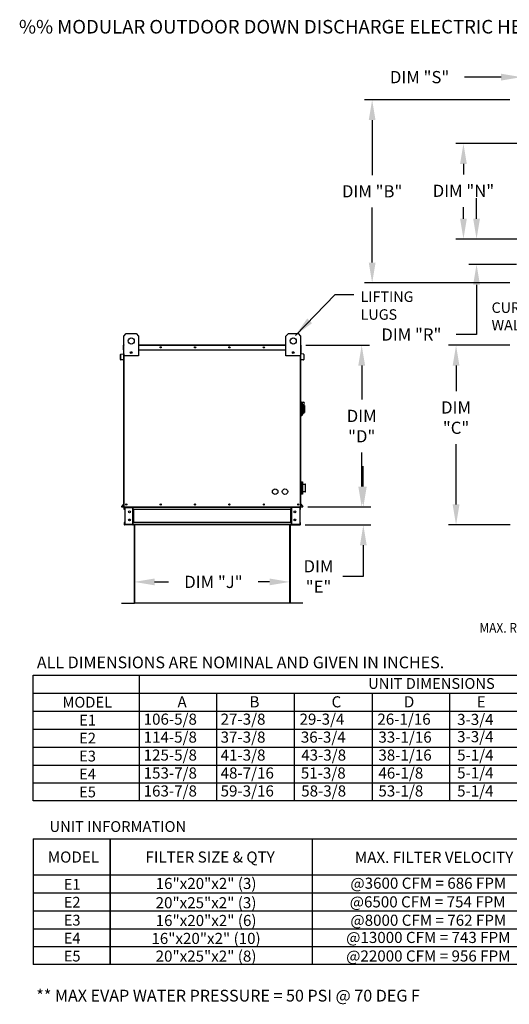
# Model space of a CAD drawing. Extents: x 445 to 689, y 427 to 572.
# Drawn here: x 445 to 517, y 427 to 572 of the extents above; entities that cross this region are included whole.
import ezdxf
from ezdxf.enums import TextEntityAlignment as Align

# ---------------------------------------------------------------- set-up
doc = ezdxf.new("R2010")
doc.units = 0
doc.header["$LTSCALE"] = 4
doc.header["$MEASUREMENT"] = 0
doc.layers.get('0').update_dxf_attribs({"linetype": 'CONTINUOUS'})
doc.layers.get('Defpoints').update_dxf_attribs({"linetype": 'CONTINUOUS'})
doc.styles.add('BOLD', font='ROMAND.SHX')
doc.styles.get("Standard").update_dxf_attribs({"font": 'TXT.shx'})
doc.dimstyles.new('MOD', dxfattribs={"dimscale": 1.5, "dimtxt": 1.2, "dimasz": 2, "dimexe": 0.75, "dimexo": 0.5, "dimgap": 1, "dimtad": 0, "dimtih": 1, "dimtoh": 1, "dimzin": 0, "dimdsep": 46, "dimtxsty": 'Standard', "dimcen": 0.09, "dimadec": 0, "dimazin": 0, "dimtfac": 1, "dimtofl": 0, "dimtmove": 0, "dimatfit": 3, "dimfxl": 0, "dimtolj": 1, "dimtzin": 0, "dimarcsym": 0})

# ---------------------------------------------------------------- blocks, each defined once
blk = doc.blocks.new('*D1')
at = {"color": 0, "lineweight": -2}
for p, q in [((517.33, 559.99), (495.91, 559.99)), ((497.03, 556.99), (497.03, 548.9)), ((497.03, 536), (497.03, 544.1)), ((517.33, 533), (495.91, 533))]:
    blk.add_line(p, q, dxfattribs=at)
at = {"color": 0}
for points in [[(496.53, 556.99), (497.53, 556.99), (497.03, 559.99)], [(496.53, 536), (497.53, 536), (497.03, 533)]]:
    blk.add_solid(points, dxfattribs=at)
at = {"layer": 'Defpoints', "color": 0}
for p in [(518.08, 559.99), (497.03, 533), (518.08, 533)]:
    blk.add_point(p, dxfattribs=at)
at = {"color": 0, "insert": (497.03, 546.5), "char_height": 1.8, "attachment_point": 5}
blk.add_mtext('\\A1;DIM "B"', dxfattribs=at)
blk = doc.blocks.new('*D11')
at = {"color": 0, "lineweight": -2}
for p, q in [((487.28, 523.82), (496.62, 523.82)), ((495.49, 520.82), (495.49, 515.8)), ((495.49, 502.99), (495.49, 508)), ((487.53, 499.99), (496.62, 499.99))]:
    blk.add_line(p, q, dxfattribs=at)
at = {"color": 0}
for points in [[(494.99, 520.82), (495.99, 520.82), (495.49, 523.82)], [(494.99, 502.99), (495.99, 502.99), (495.49, 499.99)]]:
    blk.add_solid(points, dxfattribs=at)
at = {"layer": 'Defpoints', "color": 0}
for p in [(486.53, 523.82), (486.78, 499.99), (495.49, 499.99)]:
    blk.add_point(p, dxfattribs=at)
at = {"color": 0, "insert": (495.49, 511.9), "char_height": 1.8, "attachment_point": 5}
blk.add_mtext('\\A1;DIM\\P"D"', dxfattribs=at)
blk = doc.blocks.new('*D10')
at = {"color": 0, "lineweight": -2}
for p, q in [((461.97, 490.86), (461.97, 487.82)), ((484.91, 490.92), (484.91, 487.82)), ((464.97, 488.94), (467.05, 488.94)), ((481.91, 488.94), (480.25, 488.94))]:
    blk.add_line(p, q, dxfattribs=at)
at = {"color": 0}
for points in [[(464.97, 489.44), (464.97, 488.44), (461.97, 488.94)], [(481.91, 489.44), (481.91, 488.44), (484.91, 488.94)]]:
    blk.add_solid(points, dxfattribs=at)
at = {"layer": 'Defpoints', "color": 0}
for p in [(461.97, 491.61), (484.91, 491.67), (484.91, 488.94)]:
    blk.add_point(p, dxfattribs=at)
at = {"color": 0, "insert": (473.65, 488.94), "char_height": 1.8, "attachment_point": 5}
blk.add_mtext('\\A1;DIM "J"', dxfattribs=at)
blk = doc.blocks.new('*D9')
at = {"color": 0, "lineweight": -2}
for p, q in [((495.73, 502.99), (495.73, 505.99)), ((487.53, 499.99), (496.85, 499.99)), ((487.14, 497.34), (496.85, 497.34)), ((495.73, 494.34), (495.73, 489.74)), ((495.73, 489.74), (492.73, 489.74))]:
    blk.add_line(p, q, dxfattribs=at)
at = {"color": 0}
for points in [[(495.23, 502.99), (496.23, 502.99), (495.73, 499.99)], [(495.23, 494.34), (496.23, 494.34), (495.73, 497.34)]]:
    blk.add_solid(points, dxfattribs=at)
at = {"layer": 'Defpoints', "color": 0}
for p in [(486.78, 499.99), (486.39, 497.34), (495.73, 497.34)]:
    blk.add_point(p, dxfattribs=at)
at = {"color": 0, "insert": (489.13, 489.74), "char_height": 1.8, "attachment_point": 5}
blk.add_mtext('\\A1;DIM\\P"E"', dxfattribs=at)
blk = doc.blocks.new('*D8')
at = {"color": 0, "lineweight": -2}
for p, q in [((517.32, 523.82), (508.27, 523.82)), ((509.39, 520.82), (509.39, 517.05)), ((509.39, 500.35), (509.39, 509.25)), ((517.38, 497.35), (508.27, 497.35))]:
    blk.add_line(p, q, dxfattribs=at)
at = {"color": 0}
for points in [[(508.89, 520.82), (509.89, 520.82), (509.39, 523.82)], [(508.89, 500.35), (509.89, 500.35), (509.39, 497.35)]]:
    blk.add_solid(points, dxfattribs=at)
at = {"layer": 'Defpoints', "color": 0}
for p in [(518.07, 523.82), (509.39, 497.35), (518.13, 497.35)]:
    blk.add_point(p, dxfattribs=at)
at = {"color": 0, "insert": (509.39, 513.15), "char_height": 1.8, "attachment_point": 5}
blk.add_mtext('\\A1;DIM\\P"C"', dxfattribs=at)
blk = doc.blocks.new('*D16')
at = {"color": 0, "lineweight": -2}
for p, q in [((524.06, 553.53), (509.35, 553.53)), ((510.48, 550.53), (510.48, 548.98)), ((510.48, 542.47), (510.48, 544.18)), ((524.06, 539.47), (509.35, 539.47))]:
    blk.add_line(p, q, dxfattribs=at)
at = {"color": 0}
for points in [[(509.98, 550.53), (510.98, 550.53), (510.48, 553.53)], [(509.98, 542.47), (510.98, 542.47), (510.48, 539.47)]]:
    blk.add_solid(points, dxfattribs=at)
at = {"layer": 'Defpoints', "color": 0}
for p in [(510.48, 553.53), (524.81, 553.53), (524.81, 539.47)]:
    blk.add_point(p, dxfattribs=at)
at = {"color": 0, "insert": (510.48, 546.58), "char_height": 1.8, "attachment_point": 5}
blk.add_mtext('\\A1;DIM "N"', dxfattribs=at)
blk = doc.blocks.new('*D17')
at = {"color": 0, "lineweight": -2}
for p, q in [((512.41, 542.47), (512.41, 545.47)), ((524.06, 539.47), (511.29, 539.47)), ((518.28, 535.73), (511.29, 535.73)), ((512.41, 532.73), (512.41, 525.39)), ((512.41, 525.39), (509.41, 525.39))]:
    blk.add_line(p, q, dxfattribs=at)
at = {"color": 0}
for points in [[(511.91, 542.47), (512.91, 542.47), (512.41, 539.47)], [(511.91, 532.73), (512.91, 532.73), (512.41, 535.73)]]:
    blk.add_solid(points, dxfattribs=at)
at = {"layer": 'Defpoints', "color": 0}
for p in [(524.81, 539.47), (512.41, 535.73), (519.03, 535.73)]:
    blk.add_point(p, dxfattribs=at)
at = {"color": 0, "insert": (502.81, 525.39), "char_height": 1.8, "attachment_point": 5}
blk.add_mtext('\\A1;DIM "R"', dxfattribs=at)
blk = doc.blocks.new('*D14')
at = {"color": 0, "lineweight": -2}
for p, q in [((519.03, 557.97), (519.03, 564.46)), ((524.81, 554.28), (524.81, 564.46)), ((516.03, 563.33), (510.62, 563.33)), ((527.81, 563.33), (530.81, 563.33))]:
    blk.add_line(p, q, dxfattribs=at)
at = {"color": 0}
for points in [[(516.03, 563.83), (516.03, 562.83), (519.03, 563.33)], [(527.81, 563.83), (527.81, 562.83), (524.81, 563.33)]]:
    blk.add_solid(points, dxfattribs=at)
at = {"layer": 'Defpoints', "color": 0}
for p in [(519.03, 563.33), (519.03, 557.22), (524.81, 553.53)]:
    blk.add_point(p, dxfattribs=at)
at = {"color": 0, "insert": (504.02, 563.33), "char_height": 1.8, "attachment_point": 5}
blk.add_mtext('\\A1;DIM "S"', dxfattribs=at)

msp = doc.modelspace()

# ---------------------------------------------------------------- linework, layer by layer
at = {"color": 7, "linetype": 'Continuous'}
for p, q in [((460.452, 525.167), (460.813, 525.527)), ((460.813, 525.527), (462.256, 525.527)), ((462.256, 525.527), (462.617, 525.167)), ((484.326, 525.167), (484.687, 525.527)), ((484.687, 525.527), (486.13, 525.527)), ((486.13, 525.527), (486.491, 525.167)), ((460.4, 523.143), (460.4, 523.817)), ((460.426, 523.817), (460.4, 523.817)), ((460.448, 523.865), (460.426, 523.865)), ((460.426, 523.865), (460.426, 523.817)), ((460.426, 523.865), (460.452, 523.865)), ((460.426, 523.817), (460.452, 523.817)), ((460.426, 523.143), (460.426, 523.817)), ((460.452, 522.279), (460.452, 525.167)), ((462.617, 525.167), (462.617, 522.279)), ((462.617, 523.865), (484.326, 523.865)), ((462.617, 523.817), (484.326, 523.817)), ((484.326, 522.279), (484.326, 525.167)), ((486.491, 525.167), (486.491, 522.279)), ((486.491, 523.865), (486.517, 523.865)), ((486.491, 523.817), (486.517, 523.817)), ((486.495, 523.865), (486.517, 523.865)), ((486.517, 523.817), (486.517, 523.865)), ((486.517, 523.817), (486.543, 523.817)), ((486.517, 523.817), (486.517, 523.143)), ((486.543, 523.143), (486.543, 523.817)), ((459.976, 521.708), (459.976, 522.475)), ((460.002, 522.475), (459.976, 522.475)), ((460.002, 521.708), (460.002, 522.475)), ((460.021, 522.524), (460.405, 522.557)), ((460.021, 522.524), (460.023, 522.498)), ((460.023, 522.498), (460.408, 522.531)), ((460.426, 523.143), (460.4, 523.143)), ((460.405, 522.557), (460.408, 522.531)), ((460.426, 523.143), (460.452, 523.143)), ((460.426, 522.58), (460.426, 523.143)), ((460.452, 522.58), (460.426, 522.58)), ((460.426, 522.537), (460.426, 518.891)), ((461.63, 522.826), (461.63, 522.634)), ((461.647, 522.806), (461.647, 522.654)), ((462.617, 523.143), (484.326, 523.143)), ((485.296, 522.806), (485.296, 522.654)), ((485.313, 522.826), (485.313, 522.634)), ((486.491, 523.143), (486.517, 523.143)), ((486.491, 522.58), (486.517, 522.58)), ((486.517, 523.143), (486.543, 523.143)), ((486.517, 523.143), (486.517, 522.58)), ((486.517, 518.891), (486.517, 522.537)), ((486.538, 522.557), (486.535, 522.531)), ((486.92, 522.498), (486.535, 522.531)), ((486.923, 522.524), (486.538, 522.557)), ((486.923, 522.524), (486.92, 522.498)), ((486.941, 522.475), (486.941, 521.708)), ((486.941, 522.475), (486.967, 522.475)), ((486.967, 522.475), (486.967, 521.708)), ((460.002, 521.708), (459.976, 521.708)), ((460.362, 521.715), (460.027, 521.686)), ((460.027, 521.686), (460.029, 521.66)), ((460.364, 521.689), (460.029, 521.66)), ((460.362, 521.715), (460.364, 521.689)), ((460.452, 499.991), (460.452, 522.279)), ((462.617, 522.279), (460.452, 522.279)), ((460.5, 499.991), (460.5, 522.279)), ((486.491, 522.279), (484.326, 522.279)), ((486.443, 522.279), (486.443, 499.991)), ((486.491, 522.279), (486.491, 499.991)), ((486.581, 521.715), (486.579, 521.689)), ((486.914, 521.66), (486.579, 521.689)), ((486.916, 521.686), (486.581, 521.715)), ((486.916, 521.686), (486.914, 521.66)), ((486.941, 521.708), (486.967, 521.708)), ((460.426, 518.891), (460.452, 518.891)), ((486.491, 518.891), (486.517, 518.891)), ((486.563, 515.476), (486.491, 515.476)), ((486.563, 515.476), (486.563, 513.382)), ((486.643, 515.44), (486.563, 515.44)), ((486.643, 513.418), (486.643, 515.44)), ((486.643, 515.44), (486.896, 515.44)), ((486.643, 515.44), (486.715, 515.367)), ((486.715, 515.367), (486.715, 513.491)), ((486.896, 514.85), (486.715, 514.85)), ((486.715, 513.743), (486.896, 513.743)), ((486.896, 515.079), (486.896, 514.85)), ((487.04, 514.934), (486.896, 514.934)), ((486.896, 514.85), (486.896, 513.743)), ((486.896, 513.924), (487.04, 513.924)), ((487.04, 514.934), (487.04, 513.924)), ((486.563, 513.382), (486.491, 513.382)), ((486.643, 513.418), (486.563, 513.418)), ((486.715, 513.491), (486.643, 513.418)), ((486.525, 503.666), (486.523, 503.662)), ((486.523, 503.662), (486.523, 503.659)), ((486.523, 503.662), (486.523, 503.659)), ((486.523, 503.659), (486.523, 503.232)), ((486.527, 503.669), (486.525, 503.666)), ((486.529, 503.672), (486.527, 503.669)), ((486.533, 503.674), (486.529, 503.672)), ((486.536, 503.676), (486.533, 503.674)), ((486.54, 503.677), (486.536, 503.676)), ((486.545, 503.677), (486.54, 503.677)), ((486.545, 503.677), (486.545, 503.683)), ((486.545, 503.683), (486.762, 503.683)), ((486.545, 503.677), (486.762, 503.677)), ((486.545, 503.251), (486.545, 503.677)), ((486.762, 503.683), (486.762, 503.677)), ((486.766, 503.677), (486.762, 503.677)), ((486.762, 503.677), (486.762, 503.251)), ((486.77, 503.676), (486.766, 503.677)), ((486.774, 503.674), (486.77, 503.676)), ((486.777, 503.672), (486.774, 503.674)), ((486.78, 503.669), (486.777, 503.672)), ((486.782, 503.666), (486.78, 503.669)), ((486.783, 503.662), (486.782, 503.666)), ((486.783, 503.659), (486.783, 503.662)), ((486.783, 503.659), (486.783, 503.662)), ((486.783, 503.232), (486.783, 503.659)), ((486.491, 503.348), (486.523, 503.348)), ((486.523, 502.226), (486.491, 502.226)), ((486.525, 503.24), (486.523, 503.236)), ((486.523, 503.236), (486.523, 503.232)), ((486.523, 503.232), (486.523, 503.214)), ((486.545, 503.214), (486.523, 503.214)), ((486.523, 503.214), (486.523, 502.361)), ((486.545, 502.361), (486.523, 502.361)), ((486.523, 502.361), (486.523, 502.342)), ((486.523, 502.342), (486.523, 501.916)), ((486.523, 502.342), (486.523, 502.338)), ((486.523, 502.338), (486.525, 502.335)), ((486.527, 503.243), (486.525, 503.24)), ((486.525, 502.335), (486.527, 502.332)), ((486.529, 503.246), (486.527, 503.243)), ((486.527, 502.332), (486.529, 502.329)), ((486.533, 503.248), (486.529, 503.246)), ((486.529, 502.329), (486.533, 502.327)), ((486.536, 503.25), (486.533, 503.248)), ((486.533, 502.327), (486.536, 502.325)), ((486.54, 503.251), (486.536, 503.25)), ((486.536, 502.325), (486.54, 502.324)), ((486.545, 503.251), (486.54, 503.251)), ((486.54, 502.324), (486.545, 502.323)), ((486.762, 503.251), (486.545, 503.251)), ((486.545, 503.214), (486.545, 503.251)), ((486.545, 503.214), (486.762, 503.214)), ((486.545, 502.361), (486.545, 503.214)), ((486.545, 502.323), (486.545, 502.361)), ((486.762, 502.361), (486.545, 502.361)), ((486.545, 502.323), (486.762, 502.323)), ((486.545, 501.897), (486.545, 502.323)), ((486.766, 503.251), (486.762, 503.251)), ((486.762, 503.251), (486.762, 503.214)), ((486.783, 503.214), (486.762, 503.214)), ((486.762, 503.214), (486.762, 502.361)), ((486.762, 502.361), (486.762, 502.323)), ((486.783, 502.361), (486.762, 502.361)), ((486.762, 502.323), (486.766, 502.324)), ((486.762, 502.323), (486.762, 501.897)), ((486.77, 503.25), (486.766, 503.251)), ((486.766, 502.324), (486.77, 502.325)), ((486.774, 503.248), (486.77, 503.25)), ((486.77, 502.325), (486.774, 502.327)), ((486.777, 503.246), (486.774, 503.248)), ((486.774, 502.327), (486.777, 502.329)), ((486.78, 503.243), (486.777, 503.246)), ((486.777, 502.329), (486.78, 502.332)), ((486.782, 503.24), (486.78, 503.243)), ((486.78, 502.332), (486.782, 502.335)), ((486.783, 503.236), (486.782, 503.24)), ((486.782, 502.335), (486.783, 502.338)), ((486.783, 503.348), (487.177, 503.348)), ((486.783, 503.232), (486.783, 503.236)), ((486.783, 503.214), (486.783, 503.232)), ((486.783, 502.361), (486.783, 503.214)), ((486.783, 502.342), (486.783, 502.361)), ((486.783, 501.916), (486.783, 502.342)), ((486.783, 502.338), (486.783, 502.342)), ((487.177, 502.226), (486.783, 502.226)), ((487.177, 503.348), (487.177, 502.226)), ((487.199, 502.248), (487.199, 503.327)), ((486.523, 501.916), (486.523, 501.913)), ((486.523, 501.916), (486.523, 501.912)), ((486.523, 501.912), (486.525, 501.909)), ((486.525, 501.909), (486.527, 501.905)), ((486.527, 501.905), (486.529, 501.903)), ((486.529, 501.903), (486.533, 501.9)), ((486.533, 501.9), (486.536, 501.899)), ((486.536, 501.899), (486.54, 501.897)), ((486.54, 501.897), (486.545, 501.897)), ((486.762, 501.897), (486.545, 501.897)), ((486.545, 501.891), (486.545, 501.897)), ((486.762, 501.891), (486.545, 501.891)), ((486.762, 501.897), (486.762, 501.891)), ((486.762, 501.897), (486.766, 501.897)), ((486.766, 501.897), (486.77, 501.899)), ((486.77, 501.899), (486.774, 501.9)), ((486.774, 501.9), (486.777, 501.903)), ((486.777, 501.903), (486.78, 501.905)), ((486.78, 501.905), (486.782, 501.909)), ((486.782, 501.909), (486.783, 501.912)), ((486.783, 501.913), (486.783, 501.916)), ((486.783, 501.912), (486.783, 501.916)), ((460.447, 500.45), (460.128, 500.071)), ((460.128, 500.071), (460.148, 500.054)), ((460.452, 500.416), (460.148, 500.054)), ((460.165, 500.017), (460.452, 500.017)), ((460.165, 500.017), (460.165, 499.991)), ((460.165, 499.991), (460.452, 499.991)), ((460.447, 500.45), (460.452, 500.446)), ((460.452, 499.991), (460.5, 499.991)), ((460.532, 499.915), (460.478, 499.915)), ((460.478, 499.63), (460.478, 499.915)), ((460.532, 499.63), (460.478, 499.63)), ((460.5, 499.991), (486.443, 499.991)), ((460.532, 499.63), (460.532, 499.915)), ((460.554, 499.937), (460.554, 499.991)), ((460.554, 499.937), (461.755, 499.937)), ((460.583, 499.914), (460.583, 497.421)), ((460.583, 499.914), (461.755, 499.914)), ((461.755, 499.937), (461.755, 499.991)), ((461.755, 497.421), (461.755, 499.914)), ((461.777, 499.914), (461.755, 499.914)), ((461.777, 499.915), (461.777, 499.914)), ((461.777, 499.915), (461.831, 499.915)), ((461.777, 499.914), (461.831, 499.914)), ((461.831, 499.991), (461.831, 499.934)), ((461.831, 499.934), (485.112, 499.934)), ((461.831, 499.63), (461.831, 499.934)), ((461.831, 499.915), (461.831, 499.914)), ((485.112, 499.63), (461.831, 499.63)), ((461.831, 499.63), (461.831, 497.704)), ((461.866, 499.63), (461.866, 497.704)), ((461.888, 499.63), (461.888, 497.704)), ((485.055, 497.704), (485.055, 499.63)), ((485.077, 499.63), (485.077, 497.704)), ((485.112, 499.934), (485.112, 499.991)), ((485.112, 499.63), (485.112, 499.934)), ((485.166, 499.915), (485.112, 499.915)), ((485.112, 499.915), (485.112, 499.914)), ((485.166, 499.914), (485.112, 499.914)), ((485.112, 499.63), (485.112, 497.704)), ((485.166, 499.915), (485.166, 499.914)), ((485.188, 499.914), (485.166, 499.914)), ((485.188, 499.937), (485.188, 499.991)), ((486.389, 499.937), (485.188, 499.937)), ((485.188, 497.421), (485.188, 499.914)), ((486.36, 499.914), (485.188, 499.914)), ((486.36, 499.914), (486.36, 497.421)), ((486.389, 499.937), (486.389, 499.991)), ((486.411, 499.915), (486.465, 499.915)), ((486.411, 499.63), (486.411, 499.915)), ((486.411, 499.63), (486.465, 499.63)), ((486.443, 499.991), (486.491, 499.991)), ((486.465, 499.63), (486.465, 499.915)), ((486.497, 500.45), (486.491, 500.446)), ((486.491, 500.416), (486.795, 500.054)), ((486.491, 500.017), (486.778, 500.017)), ((486.491, 499.991), (486.778, 499.991)), ((486.497, 500.45), (486.815, 500.071)), ((486.778, 500.017), (486.778, 499.991)), ((486.815, 500.071), (486.795, 500.054)), ((460.532, 497.704), (460.478, 497.704)), ((460.478, 497.704), (460.478, 497.42)), ((460.532, 497.704), (460.532, 497.42)), ((485.112, 497.704), (461.831, 497.704)), ((461.831, 497.4), (461.831, 497.704)), ((485.112, 497.704), (485.112, 497.4)), ((486.411, 497.704), (486.465, 497.704)), ((486.411, 497.42), (486.411, 497.704)), ((486.465, 497.42), (486.465, 497.704)), ((460.532, 497.42), (460.478, 497.42)), ((461.755, 497.397), (460.554, 497.397)), ((460.554, 497.397), (460.554, 497.343)), ((461.755, 497.343), (460.554, 497.343)), ((460.583, 497.421), (461.755, 497.421)), ((461.755, 497.421), (461.777, 497.421)), ((461.755, 497.397), (461.755, 497.343)), ((461.755, 497.343), (461.831, 497.343)), ((461.777, 497.421), (461.831, 497.421)), ((461.777, 497.421), (461.777, 497.42)), ((461.777, 497.42), (461.831, 497.42)), ((461.831, 497.42), (461.831, 497.421)), ((485.112, 497.4), (461.831, 497.4)), ((461.831, 497.4), (461.831, 497.343)), ((485.112, 497.343), (461.831, 497.343)), ((461.995, 497.344), (461.995, 485.852)), ((462.029, 485.851), (462.029, 497.344)), ((484.914, 485.851), (484.914, 497.344)), ((484.948, 497.344), (484.948, 485.852)), ((485.166, 497.421), (485.112, 497.421)), ((485.112, 497.421), (485.112, 497.42)), ((485.166, 497.42), (485.112, 497.42)), ((485.112, 497.343), (485.112, 497.4)), ((485.112, 497.343), (485.188, 497.343)), ((485.166, 497.421), (485.166, 497.42)), ((485.166, 497.421), (485.188, 497.421)), ((486.36, 497.421), (485.188, 497.421)), ((485.188, 497.397), (486.389, 497.397)), ((485.188, 497.397), (485.188, 497.343)), ((485.188, 497.343), (486.389, 497.343)), ((486.389, 497.397), (486.389, 497.343)), ((486.411, 497.42), (486.465, 497.42)), ((460.109, 485.829), (461.973, 485.829)), ((460.109, 485.829), (460.109, 485.795)), ((460.109, 485.795), (461.973, 485.795)), ((461.973, 485.829), (461.973, 485.795)), ((461.995, 485.852), (461.995, 485.851)), ((461.999, 485.852), (461.995, 485.852)), ((462.029, 485.851), (461.995, 485.851)), ((461.999, 485.852), (462.029, 485.852)), ((462.029, 485.829), (462.029, 485.851)), ((462.029, 485.829), (462.029, 485.795)), ((484.944, 485.852), (484.914, 485.852)), ((484.914, 485.851), (484.948, 485.851)), ((484.914, 485.829), (484.914, 485.851)), ((484.914, 485.829), (484.914, 485.795)), ((484.944, 485.852), (484.948, 485.852)), ((484.948, 485.852), (484.948, 485.851)), ((486.834, 485.829), (484.97, 485.829)), ((484.97, 485.829), (484.97, 485.795)), ((486.834, 485.795), (484.97, 485.795)), ((486.834, 485.829), (486.834, 485.795))]:
    msp.add_line(p, q, dxfattribs=at)
for p, q in [((484.914, 485.795), (462.029, 485.795)), ((447.101, 475.179), (563.055, 475.179)), ((447.101, 456.663), (447.101, 475.179)), ((462.721, 475.179), (462.721, 456.663)), ((447.101, 472.534), (643.006, 472.534)), ((474.094, 472.534), (474.094, 456.663)), ((485.563, 472.534), (485.563, 456.663)), ((497.023, 472.534), (497.023, 456.663)), ((508.438, 472.534), (508.438, 456.663)), ((447.101, 469.888), (643.006, 469.888)), ((474.094, 469.888), (474.094, 467.243)), ((485.563, 469.888), (485.563, 467.243)), ((497.023, 469.888), (497.023, 467.243)), ((508.438, 469.888), (508.438, 467.243)), ((447.101, 467.243), (643.006, 467.243)), ((447.101, 464.598), (643.006, 464.598)), ((447.101, 461.953), (643.006, 461.953)), ((447.101, 459.308), (643.006, 459.308)), ((643.006, 456.663), (447.101, 456.663)), ((447.107, 451.058), (523.168, 451.058)), ((447.107, 451.058), (447.107, 432.542)), ((458.425, 432.542), (458.425, 451.058)), ((458.425, 451.058), (458.425, 432.542)), ((488.211, 451.058), (488.211, 432.542)), ((447.107, 445.768), (523.168, 445.768)), ((447.107, 443.123), (523.168, 443.123)), ((447.107, 440.478), (523.168, 440.478)), ((447.107, 437.833), (523.168, 437.833)), ((447.107, 435.188), (523.168, 435.188)), ((523.168, 432.542), (447.107, 432.542)), ((457.871, 432.542), (457.559, 432.542))]:
    msp.add_line(p, q)
for centre, radius in [((461.535, 524.445), 0.451), ((485.408, 524.445), 0.451), ((461.535, 522.73), 0.135), ((465.876, 523.504), 0.0902), ((465.876, 523.504), 0.0469), ((470.94, 523.504), 0.0902), ((470.94, 523.504), 0.0469), ((476.003, 523.504), 0.0902), ((476.003, 523.504), 0.0469), ((481.067, 523.504), 0.0902), ((481.067, 523.504), 0.0469), ((485.408, 522.73), 0.135), ((482.74, 502.239), 0.406), ((484.183, 502.239), 0.406), ((460.813, 500.352), 0.0902), ((460.813, 500.352), 0.0469), ((461.29, 499.261), 0.135), ((465.876, 500.352), 0.0902), ((465.876, 500.352), 0.0469), ((470.94, 500.352), 0.0902), ((470.94, 500.352), 0.0469), ((476.003, 500.352), 0.0902), ((476.003, 500.352), 0.0469), ((481.067, 500.352), 0.0902), ((481.067, 500.352), 0.0469), ((485.653, 499.261), 0.135), ((486.13, 500.352), 0.0902), ((486.13, 500.352), 0.0469), ((461.29, 498.074), 0.135), ((485.653, 498.074), 0.135)]:
    msp.add_circle(centre, radius, dxfattribs=at)
for centre, radius, start, end in [((460.448, 523.817), 0.0484, 117.5606, 180), ((486.495, 523.817), 0.0484, 0, 62.4394), ((460.025, 522.475), 0.0484, 95, 180), ((460.025, 522.475), 0.0224, 95, 180), ((460.403, 522.58), 0.0224, 275, 0), ((460.403, 522.58), 0.0484, 275, 0), ((486.54, 522.58), 0.0484, 180, 265), ((486.54, 522.58), 0.0224, 180, 265), ((486.918, 522.475), 0.0224, 0, 85), ((486.918, 522.475), 0.0484, 0, 85), ((460.025, 521.708), 0.0484, 180, 275), ((460.025, 521.708), 0.0224, 180, 275), ((486.918, 521.708), 0.0484, 265, 0), ((486.918, 521.708), 0.0224, 265, 0), ((486.896, 515.259), 0.18, 270, 90), ((486.545, 503.662), 0.0217, 90, 180), ((486.762, 503.662), 0.0217, 0, 90), ((487.177, 503.327), 0.0217, 0, 90), ((487.177, 502.248), 0.0217, 270, 0), ((486.545, 501.913), 0.0217, 180, 270), ((486.762, 501.913), 0.0217, 270, 0), ((460.165, 500.04), 0.0484, 140, 270), ((460.165, 500.04), 0.0224, 140, 270), ((460.429, 500.465), 0.0224, 320, 0), ((460.554, 499.915), 0.0765, 90, 180), ((460.554, 499.915), 0.0224, 90, 180), ((461.755, 499.915), 0.0765, 0, 90), ((461.755, 499.915), 0.0224, 0, 90), ((485.188, 499.915), 0.0765, 90, 180), ((485.188, 499.915), 0.0224, 90, 180), ((486.389, 499.915), 0.0765, 0, 90), ((486.389, 499.915), 0.0224, 0, 90), ((486.514, 500.465), 0.0224, 180, 220), ((486.778, 500.04), 0.0484, 270, 40), ((486.778, 500.04), 0.0224, 270, 40), ((460.554, 497.42), 0.0765, 180, 270), ((460.554, 497.42), 0.0224, 180, 270), ((461.755, 497.42), 0.0765, 270, 0), ((461.755, 497.42), 0.0224, 270, 0), ((485.188, 497.42), 0.0765, 180, 270), ((485.188, 497.42), 0.0224, 180, 270), ((486.389, 497.42), 0.0765, 270, 0), ((486.389, 497.42), 0.0224, 270, 0), ((461.973, 485.851), 0.0219, 270, 0), ((461.973, 485.851), 0.0559, 270, 0), ((484.97, 485.851), 0.0559, 180, 270), ((484.97, 485.851), 0.0219, 180, 270)]:
    msp.add_arc(centre, radius, start, end, dxfattribs=at)

# ---------------------------------------------------------------- texts
at = {"style": 'BOLD'}
msp.add_text('%% MODULAR OUTDOOR DOWN DISCHARGE ELECTRIC HEATER WITH EVAPORATIVE COOLER AND INTAKE HOOD', height=2, dxfattribs=at).set_placement((445, 569.757))
at = {"linetype": 'Continuous'}
for s, height, p in [('LIFTING', 1.5469, (495.328, 530.201)), ('CURB OUTER', 1.5469, (514.619, 528.582)), ('LUGS', 1.5469, (495.328, 527.572)), ('WALL', 1.5469, (514.619, 526.004)), (' ALL DIMENSIONS ARE NOMINAL AND GIVEN IN INCHES.', 1.73588, (447.101, 476.208)), ('** MAX EVAP WATER PRESSURE = 50 PSI @ 70 DEG F', 1.73588, (447.555, 427.102))]:
    msp.add_text(s, height=height, dxfattribs=at).set_placement(p)
at = {"color": 7, "linetype": 'Continuous', "width": 0.9}
msp.add_text('MAX. ROOF OPENING 2" SMALLER THAN CURB OUTSIDE DIMENSION', height=1.44, dxfattribs=at).set_placement((512.827, 481.451))
for s, height, p in [('UNIT DIMENSIONS', 1.58709, (505.764, 473.972)), ('MODEL', 1.5871, (455.06, 471.211)), ('E1', 1.5871, (455.11, 468.566)), ('E2', 1.5871, (455.102, 465.921)), ('E3', 1.5871, (455.102, 463.276)), ('E4', 1.5871, (455.102, 460.63)), ('E5', 1.5871, (455.102, 457.985)), ('UNIT INFORMATION', 1.59, (459.563, 452.89)), ('MODEL', 1.64, (453.018, 448.392)), ('FILTER SIZE & QTY', 1.63788, (473.163, 448.394)), ('MAX. FILTER VELOCITY', 1.63788, (506.152, 448.349)), ('16"x20"x2" (3)', 1.63788, (472.566, 444.504)), ('E1', 1.5871, (452.836, 444.381)), ('@3600 CFM = 686 FPM', 1.63788, (505.299, 444.539)), ('E2', 1.5871, (452.828, 441.736)), ('20"x25"x2" (3)', 1.63788, (472.558, 441.662)), ('@6500 CFM = 754 FPM', 1.63788, (505.202, 441.79)), ('E3', 1.5871, (452.828, 439.09)), ('16"x20"x2" (6)', 1.63788, (472.566, 439.044)), ('@8000 CFM = 762 FPM', 1.63788, (505.299, 439.08)), ('E4', 1.5871, (452.828, 436.445)), ('16"x20"x2" (10)', 1.63788, (472.558, 436.399)), ('@13000 CFM = 743 FPM', 1.63788, (505.299, 436.547)), ('E5', 1.5871, (452.828, 433.8)), ('20"x25"x2" (8)', 1.63788, (472.558, 433.793)), ('@22000 CFM = 956 FPM', 1.63788, (505.299, 433.817))]:
    msp.add_text(s, height=height).set_placement(p, align=Align.MIDDLE_CENTER)
for s, height, p in [('A', 1.637, (468.35, 470.449)), ('B', 1.637, (478.961, 470.449)), ('C', 1.637, (491.054, 470.449)), ('D', 1.637, (501.706, 470.449)), ('E', 1.637, (512.432, 470.449)), ('106-5/8', 1.6367, (463.369, 467.896)), ('27-3/8', 1.6367, (474.706, 467.896)), ('29-3/4', 1.6367, (486.334, 467.896)), ('26-1/16', 1.6367, (497.802, 467.896)), ('3-3/4', 1.6367, (509.547, 467.859)), ('114-5/8', 1.6367, (463.369, 465.25)), ('37-3/8', 1.6367, (474.706, 465.25)), ('36-3/4', 1.6367, (486.525, 465.25)), ('33-1/16', 1.6367, (497.951, 465.25)), ('3-3/4', 1.6367, (509.547, 465.318)), ('125-5/8', 1.6367, (463.369, 462.605)), ('41-3/8', 1.6367, (474.706, 462.605)), ('43-3/8', 1.6367, (486.582, 462.605)), ('38-1/16', 1.6367, (497.951, 462.605)), ('5-1/4', 1.6367, (509.547, 462.605)), ('153-7/8', 1.6367, (463.369, 459.96)), ('48-7/16', 1.6367, (474.706, 459.96)), ('51-3/8', 1.6367, (486.525, 459.96)), ('46-1/8', 1.6367, (497.951, 459.96)), ('5-1/4', 1.6367, (509.547, 459.983)), ('163-7/8', 1.6367, (463.369, 457.315)), ('59-3/16', 1.6367, (474.706, 457.315)), ('58-3/8', 1.6367, (486.582, 457.315)), ('53-1/8', 1.6367, (497.951, 457.315)), ('5-1/4', 1.6367, (509.547, 457.315))]:
    msp.add_text(s, height=height).set_placement(p)

# ---------------------------------------------------------------- dimensions: what is measured, and where the dimension line sits
for base, p1, p2, text, picture, middle in [((519.03, 563.334), (524.806, 553.529), (519.03, 557.222), 'DIM "S"', '*D14', (504.025, 563.334)), ((484.914, 488.943), (461.973, 491.613), (484.914, 491.67), 'DIM "J"', '*D10', (473.646, 488.943))]:
    dim = msp.add_linear_dim(base=base, p1=p1, p2=p2, text=text, dimstyle='MOD', override={"dimpost": '"'})
    dim.commit()
    dim.dimension.update_dxf_attribs({"geometry": picture, "text_midpoint": middle, "dimtype": 160})
for base, p1, p2, text, picture, middle in [((497.03, 533.004), (518.078, 559.992), (518.078, 533.004), 'DIM "B"', '*D1', (497.03, 546.498)), ((495.493, 499.991), (486.533, 523.817), (486.778, 499.991), 'DIM\\P"D"', '*D11', (495.493, 511.904))]:
    dim = msp.add_linear_dim(base=base, p1=p1, p2=p2, angle=90, text=text, dimstyle='MOD', override={"dimpost": '"'})
    dim.commit()
    dim.dimension.update_dxf_attribs({"geometry": picture, "text_midpoint": middle})
for base, p1, p2, text, picture, middle in [((510.478, 553.529), (524.806, 539.467), (524.806, 553.529), 'DIM "N"', '*D16', (510.478, 546.582)), ((512.41, 535.733), (524.806, 539.467), (519.03, 535.733), 'DIM "R"', '*D17', (502.81, 525.39)), ((509.391, 497.346), (518.075, 523.817), (518.127, 497.346), 'DIM\\P"C"', '*D8', (509.391, 513.146)), ((495.726, 497.343), (486.778, 499.991), (486.389, 497.343), 'DIM\\P"E"', '*D9', (489.126, 489.736))]:
    dim = msp.add_linear_dim(base=base, p1=p1, p2=p2, angle=90, text=text, dimstyle='MOD', override={"dimpost": '"'})
    dim.commit()
    dim.dimension.update_dxf_attribs({"geometry": picture, "text_midpoint": middle, "dimtype": 160})

# ---------------------------------------------------------------- leaders
msp.add_leader([(485.717, 525.272), (491.605, 531.271), (494.316, 531.271)], dimstyle='MOD')

doc.saveas('drawing.dxf')
